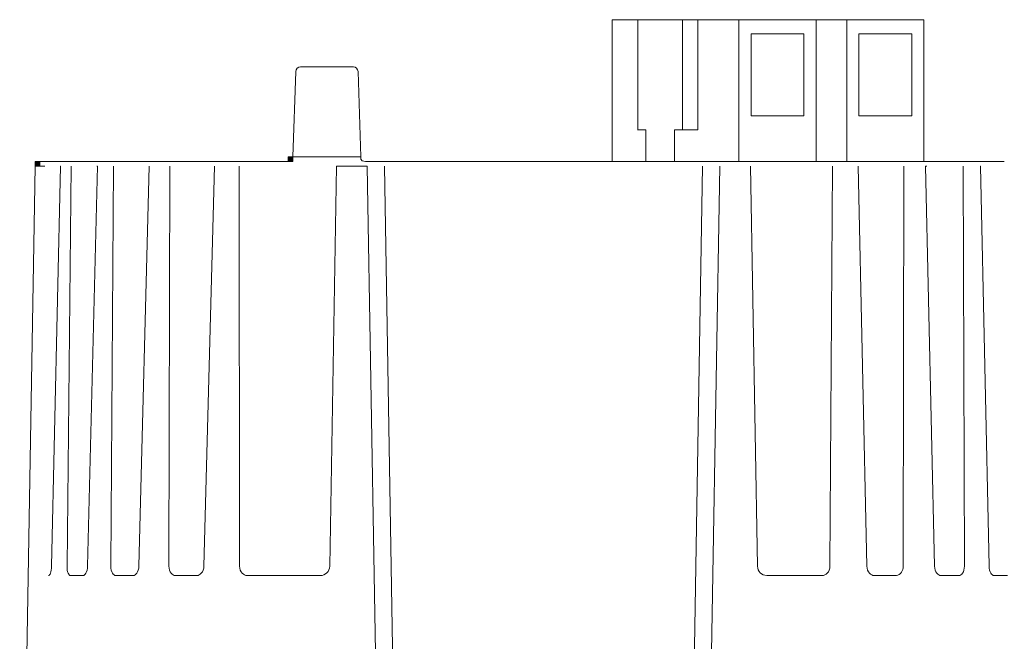
# Model space of a CAD drawing. Units: inches. Extents: x 8.39 to 12.39, y -16.97 to -13.01.
# Drawn here: x 9.14 to 9.95, y -14.34 to -13.83 of the extents above; entities that cross this region are included whole.
import ezdxf

# ---------------------------------------------------------------- set-up
doc = ezdxf.new("R2010")
doc.units = ezdxf.units.IN
doc.header["$MEASUREMENT"] = 0
doc.layers.add('Livello 2', color=7, linetype='Continuous')

msp = doc.modelspace()

# ---------------------------------------------------------------- hatches: boundary and pattern name
at = {"layer": 'Livello 2', "true_color": 0x1c1c1b}
h = msp.add_hatch(color=250, dxfattribs=at)
h.dxf.hatch_style = 2
edge = h.paths.add_edge_path()
edge.add_spline(control_points=[(9.62857, -13.94853), (9.62857, -13.94853), (9.62857, -13.83281), (9.62857, -13.83281), (9.62857, -13.83281), (9.62857, -13.94853), (9.62857, -13.94853)], knot_values=[0, 0, 0, 0, 1, 1, 1, 2, 2, 2, 2], degree=3, periodic=1)
h = msp.add_hatch(color=250, dxfattribs=at)
h.dxf.hatch_style = 2
edge = h.paths.add_edge_path()
edge.add_spline(control_points=[(9.62857, -13.83281), (9.62857, -13.83281), (9.62857, -13.83281), (9.62857, -13.83281), (9.62857, -13.83281), (9.64944, -13.83281), (9.64944, -13.83281), (9.64944, -13.83281), (9.62857, -13.83281), (9.62857, -13.83281)], knot_values=[0, 0, 0, 0, 1, 1, 1, 2, 2, 2, 3, 3, 3, 3], degree=3, periodic=1)
h = msp.add_hatch(color=250, dxfattribs=at)
h.dxf.hatch_style = 2
edge = h.paths.add_edge_path()
edge.add_spline(control_points=[(9.64944, -13.83281), (9.64944, -13.83281), (9.64944, -13.83281), (9.64944, -13.83281), (9.64944, -13.83281), (9.65861, -13.83281), (9.65861, -13.83281), (9.65861, -13.83281), (9.64944, -13.83281), (9.64944, -13.83281)], knot_values=[0, 0, 0, 0, 1, 1, 1, 2, 2, 2, 3, 3, 3, 3], degree=3, periodic=1)
h = msp.add_hatch(color=250, dxfattribs=at)
h.dxf.hatch_style = 2
edge = h.paths.add_edge_path()
edge.add_spline(control_points=[(9.88319, -13.94853), (9.88319, -13.94853), (9.88319, -13.83281), (9.88319, -13.83281), (9.88319, -13.83281), (9.88319, -13.94853), (9.88319, -13.94853)], knot_values=[0, 0, 0, 0, 1, 1, 1, 2, 2, 2, 2], degree=3, periodic=1)
h = msp.add_hatch(color=250, dxfattribs=at)
h.dxf.hatch_style = 2
h.paths.add_polyline_path([(9.15745, -13.94849), (9.16127, -13.94849), (9.16127, -13.95228), (9.15745, -13.95228)])
h = msp.add_hatch(color=250, dxfattribs=at)
h.dxf.hatch_style = 2
edge = h.paths.add_edge_path()
edge.add_spline(control_points=[(9.16127, -13.94853), (9.16127, -13.94853), (9.16127, -13.94853), (9.16127, -13.94853), (9.16127, -13.94853), (9.16492, -13.94853), (9.16492, -13.94853), (9.16492, -13.94853), (9.16127, -13.94853), (9.16127, -13.94853)], knot_values=[0, 0, 0, 0, 1, 1, 1, 2, 2, 2, 3, 3, 3, 3], degree=3, periodic=1)
h = msp.add_hatch(color=250, dxfattribs=at)
h.dxf.hatch_style = 2
edge = h.paths.add_edge_path()
edge.add_spline(control_points=[(9.16489, -13.94853), (9.16489, -13.94853), (9.16489, -13.94853), (9.16489, -13.94853), (9.16489, -13.94853), (9.16909, -13.94853), (9.16909, -13.94853), (9.16909, -13.94853), (9.16489, -13.94853), (9.16489, -13.94853)], knot_values=[0, 0, 0, 0, 1, 1, 1, 2, 2, 2, 3, 3, 3, 3], degree=3, periodic=1)
h = msp.add_hatch(color=250, dxfattribs=at)
h.dxf.hatch_style = 2
edge = h.paths.add_edge_path()
edge.add_spline(control_points=[(9.16906, -13.94853), (9.16906, -13.94853), (9.16906, -13.94853), (9.16906, -13.94853), (9.16906, -13.94853), (9.1817, -13.94853), (9.1817, -13.94853), (9.1817, -13.94853), (9.16906, -13.94853), (9.16906, -13.94853)], knot_values=[0, 0, 0, 0, 1, 1, 1, 2, 2, 2, 3, 3, 3, 3], degree=3, periodic=1)
h = msp.add_hatch(color=250, dxfattribs=at)
h.dxf.hatch_style = 2
edge = h.paths.add_edge_path()
edge.add_spline(control_points=[(9.1817, -13.94853), (9.1817, -13.94853), (9.1817, -13.94853), (9.1817, -13.94853), (9.1817, -13.94853), (9.19042, -13.94853), (9.19042, -13.94853), (9.19042, -13.94853), (9.1817, -13.94853), (9.1817, -13.94853)], knot_values=[0, 0, 0, 0, 1, 1, 1, 2, 2, 2, 3, 3, 3, 3], degree=3, periodic=1)
h = msp.add_hatch(color=250, dxfattribs=at)
h.dxf.hatch_style = 2
edge = h.paths.add_edge_path()
edge.add_spline(control_points=[(9.19042, -13.94853), (9.19042, -13.94853), (9.19042, -13.94853), (9.19042, -13.94853), (9.19042, -13.94853), (9.21157, -13.94853), (9.21157, -13.94853), (9.21157, -13.94853), (9.19042, -13.94853), (9.19042, -13.94853)], knot_values=[0, 0, 0, 0, 1, 1, 1, 2, 2, 2, 3, 3, 3, 3], degree=3, periodic=1)
h = msp.add_hatch(color=250, dxfattribs=at)
h.dxf.hatch_style = 2
edge = h.paths.add_edge_path()
edge.add_spline(control_points=[(9.21157, -13.94853), (9.21157, -13.94853), (9.21157, -13.94853), (9.21157, -13.94853), (9.21157, -13.94853), (9.22456, -13.94853), (9.22456, -13.94853), (9.22456, -13.94853), (9.21157, -13.94853), (9.21157, -13.94853)], knot_values=[0, 0, 0, 0, 1, 1, 1, 2, 2, 2, 3, 3, 3, 3], degree=3, periodic=1)
h = msp.add_hatch(color=250, dxfattribs=at)
h.dxf.hatch_style = 2
edge = h.paths.add_edge_path()
edge.add_spline(control_points=[(9.22452, -13.94853), (9.22452, -13.94853), (9.22452, -13.94853), (9.22452, -13.94853), (9.22452, -13.94853), (9.2536, -13.94853), (9.2536, -13.94853), (9.2536, -13.94853), (9.22452, -13.94853), (9.22452, -13.94853)], knot_values=[0, 0, 0, 0, 1, 1, 1, 2, 2, 2, 3, 3, 3, 3], degree=3, periodic=1)
h = msp.add_hatch(color=250, dxfattribs=at)
h.dxf.hatch_style = 2
edge = h.paths.add_edge_path()
edge.add_spline(control_points=[(9.25357, -13.94853), (9.25357, -13.94853), (9.25357, -13.94853), (9.25357, -13.94853), (9.25357, -13.94853), (9.27034, -13.94853), (9.27034, -13.94853), (9.27034, -13.94853), (9.25357, -13.94853), (9.25357, -13.94853)], knot_values=[0, 0, 0, 0, 1, 1, 1, 2, 2, 2, 3, 3, 3, 3], degree=3, periodic=1)
h = msp.add_hatch(color=250, dxfattribs=at)
h.dxf.hatch_style = 2
edge = h.paths.add_edge_path()
edge.add_spline(control_points=[(9.27034, -13.94853), (9.27034, -13.94853), (9.27034, -13.94853), (9.27034, -13.94853), (9.27034, -13.94853), (9.30624, -13.94853), (9.30624, -13.94853), (9.30624, -13.94853), (9.27034, -13.94853), (9.27034, -13.94853)], knot_values=[0, 0, 0, 0, 1, 1, 1, 2, 2, 2, 3, 3, 3, 3], degree=3, periodic=1)
h = msp.add_hatch(color=250, dxfattribs=at)
h.dxf.hatch_style = 2
edge = h.paths.add_edge_path()
edge.add_spline(control_points=[(9.30624, -13.94853), (9.30624, -13.94853), (9.30624, -13.94853), (9.30624, -13.94853), (9.30624, -13.94853), (9.32622, -13.94853), (9.32622, -13.94853), (9.32622, -13.94853), (9.30624, -13.94853), (9.30624, -13.94853)], knot_values=[0, 0, 0, 0, 1, 1, 1, 2, 2, 2, 3, 3, 3, 3], degree=3, periodic=1)
h = msp.add_hatch(color=250, dxfattribs=at)
h.dxf.hatch_style = 2
edge = h.paths.add_edge_path()
edge.add_spline(control_points=[(9.32622, -13.94853), (9.32622, -13.94853), (9.32622, -13.94853), (9.32622, -13.94853), (9.32622, -13.94853), (9.36412, -13.94853), (9.36412, -13.94853), (9.36412, -13.94853), (9.32622, -13.94853), (9.32622, -13.94853)], knot_values=[0, 0, 0, 0, 1, 1, 1, 2, 2, 2, 3, 3, 3, 3], degree=3, periodic=1)
h = msp.add_hatch(color=250, dxfattribs=at)
h.dxf.hatch_style = 2
h.paths.add_polyline_path([(9.36412, -13.94474), (9.36791, -13.94474), (9.36791, -13.94849), (9.36412, -13.94849)])
h = msp.add_hatch(color=250, dxfattribs=at)
h.dxf.hatch_style = 2
edge = h.paths.add_edge_path()
edge.add_spline(control_points=[(9.36853, -13.94477), (9.36853, -13.94477), (9.36853, -13.94477), (9.36853, -13.94477), (9.36853, -13.94477), (9.40401, -13.94477), (9.40401, -13.94477), (9.40401, -13.94477), (9.36853, -13.94477), (9.36853, -13.94477)], knot_values=[0, 0, 0, 0, 1, 1, 1, 2, 2, 2, 3, 3, 3, 3], degree=3, periodic=1)
h = msp.add_hatch(color=250, dxfattribs=at)
h.dxf.hatch_style = 2
edge = h.paths.add_edge_path()
edge.add_spline(control_points=[(9.40401, -13.94477), (9.40401, -13.94477), (9.40401, -13.94477), (9.40401, -13.94477), (9.40401, -13.94477), (9.42344, -13.94477), (9.42344, -13.94477), (9.42344, -13.94477), (9.40401, -13.94477), (9.40401, -13.94477)], knot_values=[0, 0, 0, 0, 1, 1, 1, 2, 2, 2, 3, 3, 3, 3], degree=3, periodic=1)
h = msp.add_hatch(color=250, dxfattribs=at)
h.dxf.hatch_style = 2
edge = h.paths.add_edge_path()
edge.add_spline(control_points=[(9.4273, -13.94853), (9.4273, -13.94853), (9.4273, -13.94853), (9.4273, -13.94853), (9.4273, -13.94853), (9.44439, -13.94853), (9.44439, -13.94853), (9.44439, -13.94853), (9.4273, -13.94853), (9.4273, -13.94853)], knot_values=[0, 0, 0, 0, 1, 1, 1, 2, 2, 2, 3, 3, 3, 3], degree=3, periodic=1)
h = msp.add_hatch(color=250, dxfattribs=at)
h.dxf.hatch_style = 2
edge = h.paths.add_edge_path()
edge.add_spline(control_points=[(9.44439, -13.94853), (9.44439, -13.94853), (9.44439, -13.94853), (9.44439, -13.94853), (9.44439, -13.94853), (9.65058, -13.94853), (9.65058, -13.94853), (9.65058, -13.94853), (9.44439, -13.94853), (9.44439, -13.94853)], knot_values=[0, 0, 0, 0, 1, 1, 1, 2, 2, 2, 3, 3, 3, 3], degree=3, periodic=1)
h = msp.add_hatch(color=250, dxfattribs=at)
h.dxf.hatch_style = 2
edge = h.paths.add_edge_path()
edge.add_spline(control_points=[(9.65058, -13.94853), (9.65058, -13.94853), (9.65058, -13.94853), (9.65058, -13.94853), (9.65058, -13.94853), (9.65606, -13.94853), (9.65606, -13.94853), (9.65606, -13.94853), (9.65058, -13.94853), (9.65058, -13.94853)], knot_values=[0, 0, 0, 0, 1, 1, 1, 2, 2, 2, 3, 3, 3, 3], degree=3, periodic=1)
h = msp.add_hatch(color=250, dxfattribs=at)
h.dxf.hatch_style = 2
edge = h.paths.add_edge_path()
edge.add_spline(control_points=[(9.65606, -13.94853), (9.65606, -13.94853), (9.65606, -13.94853), (9.65606, -13.94853), (9.65606, -13.94853), (9.65857, -13.94853), (9.65857, -13.94853), (9.65857, -13.94853), (9.65606, -13.94853), (9.65606, -13.94853)], knot_values=[0, 0, 0, 0, 1, 1, 1, 2, 2, 2, 3, 3, 3, 3], degree=3, periodic=1)
h = msp.add_hatch(color=250, dxfattribs=at)
h.dxf.hatch_style = 2
edge = h.paths.add_edge_path()
edge.add_spline(control_points=[(9.65861, -13.94853), (9.65861, -13.94853), (9.65861, -13.94853), (9.65861, -13.94853), (9.65861, -13.94853), (9.67694, -13.94853), (9.67694, -13.94853), (9.67694, -13.94853), (9.65861, -13.94853), (9.65861, -13.94853)], knot_values=[0, 0, 0, 0, 1, 1, 1, 2, 2, 2, 3, 3, 3, 3], degree=3, periodic=1)
h = msp.add_hatch(color=250, dxfattribs=at)
h.dxf.hatch_style = 2
edge = h.paths.add_edge_path()
edge.add_spline(control_points=[(9.67694, -13.94853), (9.67694, -13.94853), (9.67694, -13.94853), (9.67694, -13.94853), (9.67694, -13.94853), (9.67945, -13.94853), (9.67945, -13.94853), (9.67945, -13.94853), (9.67694, -13.94853), (9.67694, -13.94853)], knot_values=[0, 0, 0, 0, 1, 1, 1, 2, 2, 2, 3, 3, 3, 3], degree=3, periodic=1)
h = msp.add_hatch(color=250, dxfattribs=at)
h.dxf.hatch_style = 2
edge = h.paths.add_edge_path()
edge.add_spline(control_points=[(9.67945, -13.94853), (9.67945, -13.94853), (9.67945, -13.94853), (9.67945, -13.94853), (9.67945, -13.94853), (9.68951, -13.94853), (9.68951, -13.94853), (9.68951, -13.94853), (9.67945, -13.94853), (9.67945, -13.94853)], knot_values=[0, 0, 0, 0, 1, 1, 1, 2, 2, 2, 3, 3, 3, 3], degree=3, periodic=1)
h = msp.add_hatch(color=250, dxfattribs=at)
h.dxf.hatch_style = 2
edge = h.paths.add_edge_path()
edge.add_spline(control_points=[(9.68948, -13.94853), (9.68948, -13.94853), (9.68948, -13.94853), (9.68948, -13.94853), (9.68948, -13.94853), (9.73219, -13.94853), (9.73219, -13.94853), (9.73219, -13.94853), (9.68948, -13.94853), (9.68948, -13.94853)], knot_values=[0, 0, 0, 0, 1, 1, 1, 2, 2, 2, 3, 3, 3, 3], degree=3, periodic=1)
h = msp.add_hatch(color=250, dxfattribs=at)
h.dxf.hatch_style = 2
edge = h.paths.add_edge_path()
edge.add_spline(control_points=[(9.73216, -13.94853), (9.73216, -13.94853), (9.73216, -13.94853), (9.73216, -13.94853), (9.73216, -13.94853), (9.79514, -13.94853), (9.79514, -13.94853), (9.79514, -13.94853), (9.73216, -13.94853), (9.73216, -13.94853)], knot_values=[0, 0, 0, 0, 1, 1, 1, 2, 2, 2, 3, 3, 3, 3], degree=3, periodic=1)
h = msp.add_hatch(color=250, dxfattribs=at)
h.dxf.hatch_style = 2
edge = h.paths.add_edge_path()
edge.add_spline(control_points=[(9.7951, -13.94853), (9.7951, -13.94853), (9.7951, -13.94853), (9.7951, -13.94853), (9.7951, -13.94853), (9.82025, -13.94853), (9.82025, -13.94853), (9.82025, -13.94853), (9.7951, -13.94853), (9.7951, -13.94853)], knot_values=[0, 0, 0, 0, 1, 1, 1, 2, 2, 2, 3, 3, 3, 3], degree=3, periodic=1)
h = msp.add_hatch(color=250, dxfattribs=at)
h.dxf.hatch_style = 2
edge = h.paths.add_edge_path()
edge.add_spline(control_points=[(9.82029, -13.94853), (9.82029, -13.94853), (9.82029, -13.94853), (9.82029, -13.94853), (9.82029, -13.94853), (9.88319, -13.94853), (9.88319, -13.94853), (9.88319, -13.94853), (9.82029, -13.94853), (9.82029, -13.94853)], knot_values=[0, 0, 0, 0, 1, 1, 1, 2, 2, 2, 3, 3, 3, 3], degree=3, periodic=1)
h = msp.add_hatch(color=250, dxfattribs=at)
h.dxf.hatch_style = 2
edge = h.paths.add_edge_path()
edge.add_spline(control_points=[(9.88319, -13.94853), (9.88319, -13.94853), (9.88319, -13.94853), (9.88319, -13.94853), (9.88319, -13.94853), (9.91227, -13.94853), (9.91227, -13.94853), (9.91227, -13.94853), (9.88319, -13.94853), (9.88319, -13.94853)], knot_values=[0, 0, 0, 0, 1, 1, 1, 2, 2, 2, 3, 3, 3, 3], degree=3, periodic=1)
h = msp.add_hatch(color=250, dxfattribs=at)
h.dxf.hatch_style = 2
edge = h.paths.add_edge_path()
edge.add_spline(control_points=[(9.91224, -13.94853), (9.91224, -13.94853), (9.91224, -13.94853), (9.91224, -13.94853), (9.91224, -13.94853), (9.92605, -13.94853), (9.92605, -13.94853), (9.92605, -13.94853), (9.91224, -13.94853), (9.91224, -13.94853)], knot_values=[0, 0, 0, 0, 1, 1, 1, 2, 2, 2, 3, 3, 3, 3], degree=3, periodic=1)
h = msp.add_hatch(color=250, dxfattribs=at)
h.dxf.hatch_style = 2
edge = h.paths.add_edge_path()
edge.add_spline(control_points=[(9.92602, -13.94853), (9.92602, -13.94853), (9.92602, -13.94853), (9.92602, -13.94853), (9.92602, -13.94853), (9.94886, -13.94853), (9.94886, -13.94853), (9.94886, -13.94853), (9.92602, -13.94853), (9.92602, -13.94853)], knot_values=[0, 0, 0, 0, 1, 1, 1, 2, 2, 2, 3, 3, 3, 3], degree=3, periodic=1)
h = msp.add_hatch(color=250, dxfattribs=at)
h.dxf.hatch_style = 2
edge = h.paths.add_edge_path()
edge.add_spline(control_points=[(9.14481, -14.68747), (9.14481, -14.68747), (9.15745, -13.95228), (9.15745, -13.95228), (9.15745, -13.95228), (9.14481, -14.68747), (9.14481, -14.68747)], knot_values=[0, 0, 0, 0, 1, 1, 1, 2, 2, 2, 2], degree=3, periodic=1)

# ---------------------------------------------------------------- linework, layer by layer
at = {"layer": 'Livello 2', "color": 18, "lineweight": 9, "true_color": 0x010000}
for points in [[(9.62857, -13.94853), (9.62857, -13.83281)], [(9.62857, -13.83281), (9.64944, -13.83281)], [(9.64944, -13.83281), (9.85174, -13.83281)], [(9.7951, -13.83281), (9.82025, -13.83281)], [(9.85208, -13.83281), (9.88319, -13.83281)], [(9.88319, -13.94853), (9.88319, -13.83281)], [(9.36791, -13.94477), (9.37029, -13.87508)], [(9.37411, -13.87139), (9.37459, -13.87139)], [(9.37459, -13.87139), (9.41735, -13.87139)], [(9.16127, -13.94853), (9.16492, -13.94853)], [(9.16906, -13.94853), (9.16486, -13.94853)], [(9.16906, -13.94853), (9.1817, -13.94853)], [(9.19042, -13.94853), (9.18167, -13.94853)], [(9.19042, -13.94853), (9.21157, -13.94853)], [(9.22452, -13.94853), (9.21157, -13.94853)], [(9.22452, -13.94853), (9.2536, -13.94853)], [(9.27034, -13.94853), (9.25353, -13.94853)], [(9.27034, -13.94853), (9.30624, -13.94853)], [(9.32622, -13.94853), (9.30624, -13.94853)], [(9.32622, -13.94853), (9.36412, -13.94853)], [(9.36791, -13.94477), (9.36853, -13.94477)], [(9.36853, -13.94477), (9.40401, -13.94477)], [(9.40401, -13.94477), (9.42344, -13.94477)], [(9.44439, -13.94853), (9.65058, -13.94853)], [(9.65058, -13.94853), (9.65606, -13.94853)], [(9.65606, -13.94853), (9.65857, -13.94853)], [(9.67694, -13.94853), (9.65857, -13.94853)], [(9.67694, -13.94853), (9.67945, -13.94853)], [(9.67945, -13.94853), (9.68951, -13.94853)], [(9.68948, -13.94853), (9.73219, -13.94853)], [(9.73216, -13.94853), (9.79514, -13.94853)], [(9.7951, -13.94853), (9.82025, -13.94853)], [(9.82029, -13.94853), (9.88319, -13.94853)], [(9.88319, -13.94853), (9.91227, -13.94853)], [(9.92602, -13.94853), (9.91224, -13.94853)], [(9.92602, -13.94853), (9.94886, -13.94853)], [(9.15748, -13.95228), (9.14484, -14.68747)], [(9.15748, -13.95228), (9.16058, -13.95232)], [(9.16065, -13.95228), (9.16114, -13.95228)], [(9.16537, -13.95225), (9.16114, -13.95225)], [(9.17788, -13.95225), (9.17808, -13.95225)], [(9.20778, -13.95225), (9.20826, -13.95225)], [(9.42858, -13.95228), (9.40364, -13.95228)], [(9.43767, -14.47625), (9.42858, -13.95228)], [(9.7076, -14.47625), (9.71669, -13.95228)], [(9.88461, -13.95228), (9.88554, -13.95228)], [(9.92932, -13.95228), (9.92984, -13.95228)]]:
    msp.add_lwpolyline(points, dxfattribs=at)
at = {"layer": 'Livello 2', "color": 18, "lineweight": 5, "true_color": 0x010000}
for points in [[(9.64948, -13.83281), (9.64948, -13.92279)], [(9.67694, -13.83281), (9.65857, -13.83281)], [(9.67694, -13.83281), (9.6861, -13.83281)], [(9.6861, -13.83281), (9.6861, -13.92279)], [(9.6861, -13.83281), (9.69871, -13.83281)], [(9.69871, -13.92279), (9.69871, -13.83281)], [(9.69871, -13.83281), (9.73216, -13.83281)], [(9.73213, -13.83281), (9.73213, -13.94853)], [(9.7951, -13.83281), (9.73213, -13.83281)], [(9.7951, -13.94853), (9.7951, -13.83281)], [(9.82029, -13.83281), (9.82029, -13.94849)], [(9.88319, -13.83281), (9.82029, -13.83281)], [(9.74205, -13.84438), (9.78525, -13.84438)], [(9.74205, -13.91118), (9.74205, -13.84438)], [(9.78525, -13.84438), (9.78525, -13.91118)], [(9.83014, -13.84438), (9.87337, -13.84438)], [(9.83014, -13.91118), (9.83014, -13.84438)], [(9.87337, -13.84438), (9.87337, -13.91118)], [(9.78525, -13.91118), (9.74205, -13.91118)], [(9.87337, -13.91118), (9.83014, -13.91118)], [(9.64944, -13.92279), (9.65606, -13.92279)], [(9.65606, -13.92279), (9.65606, -13.94849)], [(9.6861, -13.92279), (9.67948, -13.92279)], [(9.67948, -13.92279), (9.67948, -13.94849)], [(9.6861, -13.92279), (9.69871, -13.92279)], [(9.17808, -13.95225), (9.17078, -14.27888)], [(9.18346, -14.27888), (9.1869, -13.95225)], [(9.20826, -13.95225), (9.20027, -14.27888)], [(9.21915, -14.27888), (9.22132, -13.95225)], [(9.25064, -13.95225), (9.2422, -14.27888)], [(9.26666, -14.27888), (9.26752, -13.95225)], [(9.30376, -13.95225), (9.29529, -14.27888)], [(9.32443, -14.27888), (9.32395, -13.95225)], [(9.4036, -13.95225), (9.39795, -14.27888)], [(9.45149, -14.47542), (9.44274, -13.95228)], [(9.69382, -14.47542), (9.7025, -13.95228)], [(9.74728, -14.27888), (9.74163, -13.95228)], [(9.80868, -13.95228), (9.80647, -14.27888)], [(9.83658, -14.27888), (9.82945, -13.95228)], [(9.8669, -13.95228), (9.86631, -14.27888)], [(9.89191, -14.27888), (9.88461, -13.95228)], [(9.9154, -13.95228), (9.91633, -14.27888)], [(9.93649, -14.27888), (9.92932, -13.95228)], [(9.19662, -14.28642), (9.18635, -14.28642)], [(9.23741, -14.28642), (9.22335, -14.28642)], [(9.28943, -14.28642), (9.27193, -14.28642)], [(9.39037, -14.28642), (9.33063, -14.28642)], [(9.8001, -14.28642), (9.75493, -14.28642)], [(9.86083, -14.28642), (9.84271, -14.28642)], [(9.91186, -14.28642), (9.89701, -14.28642)], [(9.95161, -14.28642), (9.94049, -14.28642)]]:
    msp.add_lwpolyline(points, dxfattribs=at)
at = {"layer": 'Livello 2', "lineweight": 0}
for points in [[(9.15745, -13.94849), (9.16127, -13.94849), (9.16127, -13.95228), (9.15745, -13.95228), (9.15745, -13.94849)], [(9.36412, -13.94474), (9.36791, -13.94474), (9.36791, -13.94849), (9.36412, -13.94849), (9.36412, -13.94474)]]:
    msp.add_lwpolyline(points, dxfattribs=at)
for points, knots in [([(9.62857, -13.94853), (9.62857, -13.94853), (9.62857, -13.83281), (9.62857, -13.83281), (9.62857, -13.83281), (9.62857, -13.94853), (9.62857, -13.94853)], [0, 0, 0, 0, 1, 1, 1, 2, 2, 2, 2]), ([(9.62857, -13.94849), (9.62857, -13.94849), (9.62857, -13.83281), (9.62857, -13.83281), (9.62857, -13.83281), (9.62857, -13.94849), (9.62857, -13.94849)], [0, 0, 0, 0, 1, 1, 1, 2, 2, 2, 2]), ([(9.62857, -13.83281), (9.62857, -13.83281), (9.62857, -13.83281), (9.62857, -13.83281), (9.62857, -13.83281), (9.64944, -13.83281), (9.64944, -13.83281), (9.64944, -13.83281), (9.62857, -13.83281), (9.62857, -13.83281)], [0, 0, 0, 0, 1, 1, 1, 2, 2, 2, 3, 3, 3, 3]), ([(9.62857, -13.83281), (9.62857, -13.83281), (9.64944, -13.83281), (9.64944, -13.83281), (9.64944, -13.83281), (9.62857, -13.83281), (9.62857, -13.83281)], [0, 0, 0, 0, 1, 1, 1, 2, 2, 2, 2]), ([(9.64944, -13.83281), (9.64944, -13.83281), (9.64944, -13.83281), (9.64944, -13.83281), (9.64944, -13.83281), (9.65861, -13.83281), (9.65861, -13.83281), (9.65861, -13.83281), (9.64944, -13.83281), (9.64944, -13.83281)], [0, 0, 0, 0, 1, 1, 1, 2, 2, 2, 3, 3, 3, 3]), ([(9.64944, -13.83281), (9.64944, -13.83281), (9.65861, -13.83281), (9.65861, -13.83281), (9.65861, -13.83281), (9.64944, -13.83281), (9.64944, -13.83281)], [0, 0, 0, 0, 1, 1, 1, 2, 2, 2, 2]), ([(9.88319, -13.94853), (9.88319, -13.94853), (9.88319, -13.83281), (9.88319, -13.83281), (9.88319, -13.83281), (9.88319, -13.94853), (9.88319, -13.94853)], [0, 0, 0, 0, 1, 1, 1, 2, 2, 2, 2]), ([(9.88319, -13.94849), (9.88319, -13.94849), (9.88319, -13.83281), (9.88319, -13.83281), (9.88319, -13.83281), (9.88319, -13.94849), (9.88319, -13.94849)], [0, 0, 0, 0, 1, 1, 1, 2, 2, 2, 2]), ([(9.1612, -13.94849), (9.15921, -13.94849), (9.15752, -13.95018), (9.15745, -13.95228), (9.15745, -13.95228), (9.16127, -13.94849), (9.16127, -13.94849), (9.16127, -13.94849), (9.1612, -13.94849), (9.1612, -13.94849)], [0, 0, 0, 0, 1, 1, 1, 2, 2, 2, 3, 3, 3, 3]), ([(9.16127, -13.94849), (9.16127, -13.94849), (9.16489, -13.94849), (9.16489, -13.94849), (9.16489, -13.94849), (9.16127, -13.94849), (9.16127, -13.94849)], [0, 0, 0, 0, 1, 1, 1, 2, 2, 2, 2]), ([(9.16127, -13.94853), (9.16127, -13.94853), (9.16127, -13.94853), (9.16127, -13.94853), (9.16127, -13.94853), (9.16492, -13.94853), (9.16492, -13.94853), (9.16492, -13.94853), (9.16127, -13.94853), (9.16127, -13.94853)], [0, 0, 0, 0, 1, 1, 1, 2, 2, 2, 3, 3, 3, 3]), ([(9.16489, -13.94849), (9.16489, -13.94849), (9.16909, -13.94849), (9.16909, -13.94849), (9.16909, -13.94849), (9.16489, -13.94849), (9.16489, -13.94849)], [0, 0, 0, 0, 1, 1, 1, 2, 2, 2, 2]), ([(9.16489, -13.94853), (9.16489, -13.94853), (9.16489, -13.94853), (9.16489, -13.94853), (9.16489, -13.94853), (9.16909, -13.94853), (9.16909, -13.94853), (9.16909, -13.94853), (9.16489, -13.94853), (9.16489, -13.94853)], [0, 0, 0, 0, 1, 1, 1, 2, 2, 2, 3, 3, 3, 3]), ([(9.16906, -13.94853), (9.16906, -13.94853), (9.16906, -13.94853), (9.16906, -13.94853), (9.16906, -13.94853), (9.1817, -13.94853), (9.1817, -13.94853), (9.1817, -13.94853), (9.16906, -13.94853), (9.16906, -13.94853)], [0, 0, 0, 0, 1, 1, 1, 2, 2, 2, 3, 3, 3, 3]), ([(9.16909, -13.94849), (9.16909, -13.94849), (9.18174, -13.94849), (9.18174, -13.94849), (9.18174, -13.94849), (9.16909, -13.94849), (9.16909, -13.94849)], [0, 0, 0, 0, 1, 1, 1, 2, 2, 2, 2]), ([(9.1817, -13.94853), (9.1817, -13.94853), (9.1817, -13.94853), (9.1817, -13.94853), (9.1817, -13.94853), (9.19042, -13.94853), (9.19042, -13.94853), (9.19042, -13.94853), (9.1817, -13.94853), (9.1817, -13.94853)], [0, 0, 0, 0, 1, 1, 1, 2, 2, 2, 3, 3, 3, 3]), ([(9.18174, -13.94849), (9.18174, -13.94849), (9.19042, -13.94849), (9.19042, -13.94849), (9.19042, -13.94849), (9.18174, -13.94849), (9.18174, -13.94849)], [0, 0, 0, 0, 1, 1, 1, 2, 2, 2, 2]), ([(9.19042, -13.94849), (9.19042, -13.94849), (9.21161, -13.94849), (9.21161, -13.94849), (9.21161, -13.94849), (9.19042, -13.94849), (9.19042, -13.94849)], [0, 0, 0, 0, 1, 1, 1, 2, 2, 2, 2]), ([(9.19042, -13.94853), (9.19042, -13.94853), (9.19042, -13.94853), (9.19042, -13.94853), (9.19042, -13.94853), (9.21157, -13.94853), (9.21157, -13.94853), (9.21157, -13.94853), (9.19042, -13.94853), (9.19042, -13.94853)], [0, 0, 0, 0, 1, 1, 1, 2, 2, 2, 3, 3, 3, 3]), ([(9.21157, -13.94853), (9.21157, -13.94853), (9.21157, -13.94853), (9.21157, -13.94853), (9.21157, -13.94853), (9.22456, -13.94853), (9.22456, -13.94853), (9.22456, -13.94853), (9.21157, -13.94853), (9.21157, -13.94853)], [0, 0, 0, 0, 1, 1, 1, 2, 2, 2, 3, 3, 3, 3]), ([(9.21161, -13.94849), (9.21161, -13.94849), (9.22452, -13.94849), (9.22452, -13.94849), (9.22452, -13.94849), (9.21161, -13.94849), (9.21161, -13.94849)], [0, 0, 0, 0, 1, 1, 1, 2, 2, 2, 2]), ([(9.22452, -13.94849), (9.22452, -13.94849), (9.25353, -13.94849), (9.25353, -13.94849), (9.25353, -13.94849), (9.22452, -13.94849), (9.22452, -13.94849)], [0, 0, 0, 0, 1, 1, 1, 2, 2, 2, 2]), ([(9.22452, -13.94853), (9.22452, -13.94853), (9.22452, -13.94853), (9.22452, -13.94853), (9.22452, -13.94853), (9.2536, -13.94853), (9.2536, -13.94853), (9.2536, -13.94853), (9.22452, -13.94853), (9.22452, -13.94853)], [0, 0, 0, 0, 1, 1, 1, 2, 2, 2, 3, 3, 3, 3]), ([(9.25353, -13.94849), (9.25353, -13.94849), (9.27034, -13.94849), (9.27034, -13.94849), (9.27034, -13.94849), (9.25353, -13.94849), (9.25353, -13.94849)], [0, 0, 0, 0, 1, 1, 1, 2, 2, 2, 2]), ([(9.25357, -13.94853), (9.25357, -13.94853), (9.25357, -13.94853), (9.25357, -13.94853), (9.25357, -13.94853), (9.27034, -13.94853), (9.27034, -13.94853), (9.27034, -13.94853), (9.25357, -13.94853), (9.25357, -13.94853)], [0, 0, 0, 0, 1, 1, 1, 2, 2, 2, 3, 3, 3, 3]), ([(9.27034, -13.94849), (9.27034, -13.94849), (9.30624, -13.94849), (9.30624, -13.94849), (9.30624, -13.94849), (9.27034, -13.94849), (9.27034, -13.94849)], [0, 0, 0, 0, 1, 1, 1, 2, 2, 2, 2]), ([(9.27034, -13.94853), (9.27034, -13.94853), (9.27034, -13.94853), (9.27034, -13.94853), (9.27034, -13.94853), (9.30624, -13.94853), (9.30624, -13.94853), (9.30624, -13.94853), (9.27034, -13.94853), (9.27034, -13.94853)], [0, 0, 0, 0, 1, 1, 1, 2, 2, 2, 3, 3, 3, 3]), ([(9.30624, -13.94849), (9.30624, -13.94849), (9.32622, -13.94849), (9.32622, -13.94849), (9.32622, -13.94849), (9.30624, -13.94849), (9.30624, -13.94849)], [0, 0, 0, 0, 1, 1, 1, 2, 2, 2, 2]), ([(9.30624, -13.94853), (9.30624, -13.94853), (9.30624, -13.94853), (9.30624, -13.94853), (9.30624, -13.94853), (9.32622, -13.94853), (9.32622, -13.94853), (9.32622, -13.94853), (9.30624, -13.94853), (9.30624, -13.94853)], [0, 0, 0, 0, 1, 1, 1, 2, 2, 2, 3, 3, 3, 3]), ([(9.32622, -13.94849), (9.32622, -13.94849), (9.36412, -13.94849), (9.36412, -13.94849), (9.36412, -13.94849), (9.32622, -13.94849), (9.32622, -13.94849)], [0, 0, 0, 0, 1, 1, 1, 2, 2, 2, 2]), ([(9.32622, -13.94853), (9.32622, -13.94853), (9.32622, -13.94853), (9.32622, -13.94853), (9.32622, -13.94853), (9.36412, -13.94853), (9.36412, -13.94853), (9.36412, -13.94853), (9.32622, -13.94853), (9.32622, -13.94853)], [0, 0, 0, 0, 1, 1, 1, 2, 2, 2, 3, 3, 3, 3]), ([(9.36412, -13.94849), (9.36615, -13.94849), (9.36781, -13.94684), (9.36791, -13.9447), (9.36791, -13.9447), (9.36412, -13.94849), (9.36412, -13.94849)], [0, 0, 0, 0, 1, 1, 1, 2, 2, 2, 2]), ([(9.36853, -13.9447), (9.36853, -13.9447), (9.40401, -13.9447), (9.40401, -13.9447), (9.40401, -13.9447), (9.36853, -13.9447), (9.36853, -13.9447)], [0, 0, 0, 0, 1, 1, 1, 2, 2, 2, 2]), ([(9.36853, -13.94477), (9.36853, -13.94477), (9.36853, -13.94477), (9.36853, -13.94477), (9.36853, -13.94477), (9.40401, -13.94477), (9.40401, -13.94477), (9.40401, -13.94477), (9.36853, -13.94477), (9.36853, -13.94477)], [0, 0, 0, 0, 1, 1, 1, 2, 2, 2, 3, 3, 3, 3]), ([(9.40401, -13.9447), (9.40401, -13.9447), (9.42348, -13.9447), (9.42348, -13.9447), (9.42348, -13.9447), (9.40401, -13.9447), (9.40401, -13.9447)], [0, 0, 0, 0, 1, 1, 1, 2, 2, 2, 2]), ([(9.40401, -13.94477), (9.40401, -13.94477), (9.40401, -13.94477), (9.40401, -13.94477), (9.40401, -13.94477), (9.42344, -13.94477), (9.42344, -13.94477), (9.42344, -13.94477), (9.40401, -13.94477), (9.40401, -13.94477)], [0, 0, 0, 0, 1, 1, 1, 2, 2, 2, 3, 3, 3, 3]), ([(9.4273, -13.94849), (9.4273, -13.94849), (9.44439, -13.94849), (9.44439, -13.94849), (9.44439, -13.94849), (9.4273, -13.94849), (9.4273, -13.94849)], [0, 0, 0, 0, 1, 1, 1, 2, 2, 2, 2]), ([(9.4273, -13.94853), (9.4273, -13.94853), (9.4273, -13.94853), (9.4273, -13.94853), (9.4273, -13.94853), (9.44439, -13.94853), (9.44439, -13.94853), (9.44439, -13.94853), (9.4273, -13.94853), (9.4273, -13.94853)], [0, 0, 0, 0, 1, 1, 1, 2, 2, 2, 3, 3, 3, 3]), ([(9.44439, -13.94849), (9.44439, -13.94849), (9.65055, -13.94849), (9.65055, -13.94849), (9.65055, -13.94849), (9.44439, -13.94849), (9.44439, -13.94849)], [0, 0, 0, 0, 1, 1, 1, 2, 2, 2, 2]), ([(9.44439, -13.94853), (9.44439, -13.94853), (9.44439, -13.94853), (9.44439, -13.94853), (9.44439, -13.94853), (9.65058, -13.94853), (9.65058, -13.94853), (9.65058, -13.94853), (9.44439, -13.94853), (9.44439, -13.94853)], [0, 0, 0, 0, 1, 1, 1, 2, 2, 2, 3, 3, 3, 3]), ([(9.65055, -13.94849), (9.65055, -13.94849), (9.65613, -13.94849), (9.65613, -13.94849), (9.65613, -13.94849), (9.65055, -13.94849), (9.65055, -13.94849)], [0, 0, 0, 0, 1, 1, 1, 2, 2, 2, 2]), ([(9.65058, -13.94853), (9.65058, -13.94853), (9.65058, -13.94853), (9.65058, -13.94853), (9.65058, -13.94853), (9.65606, -13.94853), (9.65606, -13.94853), (9.65606, -13.94853), (9.65058, -13.94853), (9.65058, -13.94853)], [0, 0, 0, 0, 1, 1, 1, 2, 2, 2, 3, 3, 3, 3]), ([(9.65606, -13.94853), (9.65606, -13.94853), (9.65606, -13.94853), (9.65606, -13.94853), (9.65606, -13.94853), (9.65857, -13.94853), (9.65857, -13.94853), (9.65857, -13.94853), (9.65606, -13.94853), (9.65606, -13.94853)], [0, 0, 0, 0, 1, 1, 1, 2, 2, 2, 3, 3, 3, 3]), ([(9.65613, -13.94849), (9.65613, -13.94849), (9.65861, -13.94849), (9.65861, -13.94849), (9.65861, -13.94849), (9.65613, -13.94849), (9.65613, -13.94849)], [0, 0, 0, 0, 1, 1, 1, 2, 2, 2, 2]), ([(9.65861, -13.94849), (9.65861, -13.94849), (9.67694, -13.94849), (9.67694, -13.94849), (9.67694, -13.94849), (9.65861, -13.94849), (9.65861, -13.94849)], [0, 0, 0, 0, 1, 1, 1, 2, 2, 2, 2]), ([(9.65861, -13.94853), (9.65861, -13.94853), (9.65861, -13.94853), (9.65861, -13.94853), (9.65861, -13.94853), (9.67694, -13.94853), (9.67694, -13.94853), (9.67694, -13.94853), (9.65861, -13.94853), (9.65861, -13.94853)], [0, 0, 0, 0, 1, 1, 1, 2, 2, 2, 3, 3, 3, 3]), ([(9.67694, -13.94849), (9.67694, -13.94849), (9.67945, -13.94849), (9.67945, -13.94849), (9.67945, -13.94849), (9.67694, -13.94849), (9.67694, -13.94849)], [0, 0, 0, 0, 1, 1, 1, 2, 2, 2, 2]), ([(9.67694, -13.94853), (9.67694, -13.94853), (9.67694, -13.94853), (9.67694, -13.94853), (9.67694, -13.94853), (9.67945, -13.94853), (9.67945, -13.94853), (9.67945, -13.94853), (9.67694, -13.94853), (9.67694, -13.94853)], [0, 0, 0, 0, 1, 1, 1, 2, 2, 2, 3, 3, 3, 3]), ([(9.67945, -13.94849), (9.67945, -13.94849), (9.68948, -13.94849), (9.68948, -13.94849), (9.68948, -13.94849), (9.67945, -13.94849), (9.67945, -13.94849)], [0, 0, 0, 0, 1, 1, 1, 2, 2, 2, 2]), ([(9.67945, -13.94853), (9.67945, -13.94853), (9.67945, -13.94853), (9.67945, -13.94853), (9.67945, -13.94853), (9.68951, -13.94853), (9.68951, -13.94853), (9.68951, -13.94853), (9.67945, -13.94853), (9.67945, -13.94853)], [0, 0, 0, 0, 1, 1, 1, 2, 2, 2, 3, 3, 3, 3]), ([(9.68948, -13.94849), (9.68948, -13.94849), (9.73216, -13.94849), (9.73216, -13.94849), (9.73216, -13.94849), (9.68948, -13.94849), (9.68948, -13.94849)], [0, 0, 0, 0, 1, 1, 1, 2, 2, 2, 2]), ([(9.68948, -13.94853), (9.68948, -13.94853), (9.68948, -13.94853), (9.68948, -13.94853), (9.68948, -13.94853), (9.73219, -13.94853), (9.73219, -13.94853), (9.73219, -13.94853), (9.68948, -13.94853), (9.68948, -13.94853)], [0, 0, 0, 0, 1, 1, 1, 2, 2, 2, 3, 3, 3, 3]), ([(9.73216, -13.94849), (9.73216, -13.94849), (9.79514, -13.94849), (9.79514, -13.94849), (9.79514, -13.94849), (9.73216, -13.94849), (9.73216, -13.94849)], [0, 0, 0, 0, 1, 1, 1, 2, 2, 2, 2]), ([(9.73216, -13.94853), (9.73216, -13.94853), (9.73216, -13.94853), (9.73216, -13.94853), (9.73216, -13.94853), (9.79514, -13.94853), (9.79514, -13.94853), (9.79514, -13.94853), (9.73216, -13.94853), (9.73216, -13.94853)], [0, 0, 0, 0, 1, 1, 1, 2, 2, 2, 3, 3, 3, 3]), ([(9.7951, -13.94853), (9.7951, -13.94853), (9.7951, -13.94853), (9.7951, -13.94853), (9.7951, -13.94853), (9.82025, -13.94853), (9.82025, -13.94853), (9.82025, -13.94853), (9.7951, -13.94853), (9.7951, -13.94853)], [0, 0, 0, 0, 1, 1, 1, 2, 2, 2, 3, 3, 3, 3]), ([(9.79514, -13.94849), (9.79514, -13.94849), (9.82029, -13.94849), (9.82029, -13.94849), (9.82029, -13.94849), (9.79514, -13.94849), (9.79514, -13.94849)], [0, 0, 0, 0, 1, 1, 1, 2, 2, 2, 2]), ([(9.82029, -13.94849), (9.82029, -13.94849), (9.88319, -13.94849), (9.88319, -13.94849), (9.88319, -13.94849), (9.82029, -13.94849), (9.82029, -13.94849)], [0, 0, 0, 0, 1, 1, 1, 2, 2, 2, 2]), ([(9.82029, -13.94853), (9.82029, -13.94853), (9.82029, -13.94853), (9.82029, -13.94853), (9.82029, -13.94853), (9.88319, -13.94853), (9.88319, -13.94853), (9.88319, -13.94853), (9.82029, -13.94853), (9.82029, -13.94853)], [0, 0, 0, 0, 1, 1, 1, 2, 2, 2, 3, 3, 3, 3]), ([(9.88319, -13.94849), (9.88319, -13.94849), (9.91224, -13.94849), (9.91224, -13.94849), (9.91224, -13.94849), (9.88319, -13.94849), (9.88319, -13.94849)], [0, 0, 0, 0, 1, 1, 1, 2, 2, 2, 2]), ([(9.88319, -13.94853), (9.88319, -13.94853), (9.88319, -13.94853), (9.88319, -13.94853), (9.88319, -13.94853), (9.91227, -13.94853), (9.91227, -13.94853), (9.91227, -13.94853), (9.88319, -13.94853), (9.88319, -13.94853)], [0, 0, 0, 0, 1, 1, 1, 2, 2, 2, 3, 3, 3, 3]), ([(9.91224, -13.94849), (9.91224, -13.94849), (9.92602, -13.94849), (9.92602, -13.94849), (9.92602, -13.94849), (9.91224, -13.94849), (9.91224, -13.94849)], [0, 0, 0, 0, 1, 1, 1, 2, 2, 2, 2]), ([(9.91224, -13.94853), (9.91224, -13.94853), (9.91224, -13.94853), (9.91224, -13.94853), (9.91224, -13.94853), (9.92605, -13.94853), (9.92605, -13.94853), (9.92605, -13.94853), (9.91224, -13.94853), (9.91224, -13.94853)], [0, 0, 0, 0, 1, 1, 1, 2, 2, 2, 3, 3, 3, 3]), ([(9.92602, -13.94849), (9.92602, -13.94849), (9.94889, -13.94849), (9.94889, -13.94849), (9.94889, -13.94849), (9.92602, -13.94849), (9.92602, -13.94849)], [0, 0, 0, 0, 1, 1, 1, 2, 2, 2, 2]), ([(9.92602, -13.94853), (9.92602, -13.94853), (9.92602, -13.94853), (9.92602, -13.94853), (9.92602, -13.94853), (9.94886, -13.94853), (9.94886, -13.94853), (9.94886, -13.94853), (9.92602, -13.94853), (9.92602, -13.94853)], [0, 0, 0, 0, 1, 1, 1, 2, 2, 2, 3, 3, 3, 3]), ([(9.14481, -14.68747), (9.14481, -14.68747), (9.15745, -13.95228), (9.15745, -13.95228), (9.15745, -13.95228), (9.14481, -14.68747), (9.14481, -14.68747)], [0, 0, 0, 0, 1, 1, 1, 2, 2, 2, 2])]:
    msp.add_open_spline(points, degree=3, knots=knots, dxfattribs=at)
at = {"layer": 'Livello 2', "color": 18, "lineweight": 9, "true_color": 0x010000}
for points in [[(9.37411, -13.87139), (9.37204, -13.87132), (9.37036, -13.87301), (9.37029, -13.87508)], [(9.4211, -13.87508), (9.42103, -13.87301), (9.41938, -13.87132), (9.41735, -13.87139)], [(9.16127, -13.94853), (9.15921, -13.94849), (9.15748, -13.95015), (9.15748, -13.95225)], [(9.36412, -13.94853), (9.36615, -13.94853), (9.36784, -13.94681), (9.36791, -13.94477)]]:
    msp.add_open_spline(points, degree=3, dxfattribs=at)
msp.add_open_spline([(9.44439, -13.94853), (9.44439, -13.94853), (9.4273, -13.94853), (9.4273, -13.94853), (9.42186, -13.94853), (9.42351, -13.94477), (9.42351, -13.94477), (9.42351, -13.94477), (9.4211, -13.87508), (9.4211, -13.87508)], degree=3, knots=[0, 0, 0, 0, 1, 1, 1, 2, 2, 2, 3, 3, 3, 3], dxfattribs=at)
at = {"layer": 'Livello 2', "color": 18, "lineweight": 5, "true_color": 0x010000}
for points in [[(9.16844, -14.28642), (9.16892, -14.28642), (9.16947, -14.28574), (9.16992, -14.2846), (9.17044, -14.28319), (9.17071, -14.28102), (9.17078, -14.27888)], [(9.18635, -14.28642), (9.18563, -14.28642), (9.18491, -14.28574), (9.18439, -14.2846), (9.18373, -14.28319), (9.18339, -14.28102), (9.18346, -14.27888)], [(9.19662, -14.28642), (9.19745, -14.28642), (9.19827, -14.28574), (9.19893, -14.2846), (9.19965, -14.28319), (9.2002, -14.28102), (9.20027, -14.27888)], [(9.22335, -14.28642), (9.22232, -14.28642), (9.22129, -14.28574), (9.22053, -14.2846), (9.21963, -14.28319), (9.21915, -14.28102), (9.21915, -14.27888)], [(9.23741, -14.28642), (9.23851, -14.28642), (9.23961, -14.28574), (9.24044, -14.2846), (9.24147, -14.28319), (9.24216, -14.28102), (9.2422, -14.27888)], [(9.27193, -14.28642), (9.27069, -14.28642), (9.26938, -14.28574), (9.26845, -14.2846), (9.26731, -14.28319), (9.26662, -14.28102), (9.26666, -14.27888)], [(9.28943, -14.28642), (9.29074, -14.28642), (9.29212, -14.28574), (9.29312, -14.2846), (9.29439, -14.28319), (9.29515, -14.28102), (9.29529, -14.27888)], [(9.33063, -14.28642), (9.32912, -14.28642), (9.32767, -14.28574), (9.32653, -14.2846), (9.32519, -14.28319), (9.32443, -14.28102), (9.32443, -14.27888)], [(9.8001, -14.28642), (9.80158, -14.28642), (9.80309, -14.28574), (9.80427, -14.28463), (9.80564, -14.28319), (9.80647, -14.28102), (9.80647, -14.27888)], [(9.84271, -14.28642), (9.84127, -14.28642), (9.83985, -14.28574), (9.83879, -14.28456), (9.83748, -14.28319), (9.83665, -14.28102), (9.83658, -14.27888)], [(9.86631, -14.27888), (9.86628, -14.28064), (9.86586, -14.28239), (9.86504, -14.28374), (9.864, -14.28543), (9.86242, -14.28642), (9.86083, -14.28642)], [(9.89701, -14.28642), (9.89584, -14.28642), (9.89467, -14.28574), (9.89374, -14.28456), (9.89263, -14.28319), (9.89191, -14.28102), (9.89191, -14.27888)], [(9.91186, -14.28642), (9.91299, -14.28642), (9.91403, -14.28574), (9.91478, -14.2846), (9.91575, -14.28319), (9.91633, -14.28102), (9.91633, -14.27888)], [(9.94049, -14.28642), (9.93959, -14.28642), (9.93866, -14.28574), (9.93794, -14.28456), (9.93707, -14.28319), (9.93656, -14.28102), (9.93649, -14.27888)]]:
    msp.add_open_spline(points, degree=3, knots=[0, 0, 0, 0, 1, 1, 1, 2, 2, 2, 2], dxfattribs=at)
for points in [[(9.39037, -14.28642), (9.39447, -14.28646), (9.39788, -14.28312), (9.39795, -14.27888)], [(9.74728, -14.27888), (9.74735, -14.28308), (9.7508, -14.28646), (9.75493, -14.28642)]]:
    msp.add_open_spline(points, degree=3, dxfattribs=at)

doc.saveas('drawing.dxf')
